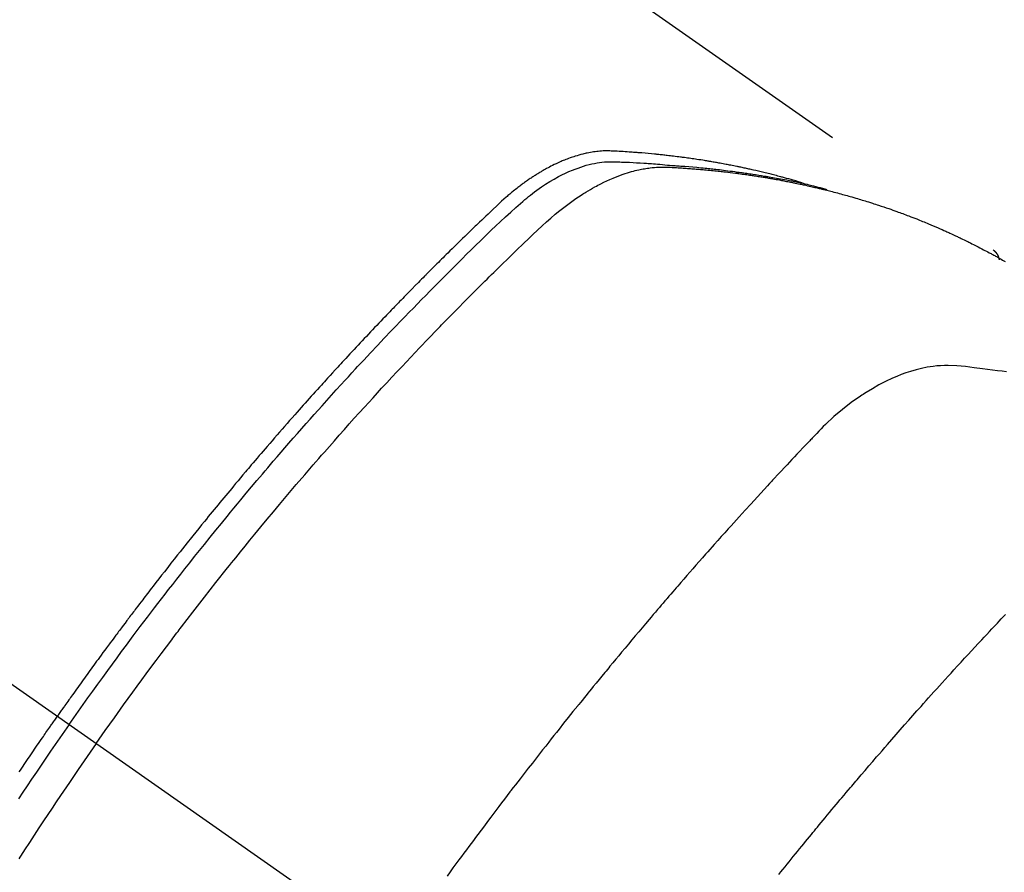
# Model space of a CAD drawing. Extents: x 0 to 26473, y -13 to 8857.
# Drawn here: x 3380 to 3404, y 6751 to 6773 of the extents above; entities that cross this region are included whole.
import ezdxf

# ---------------------------------------------------------------- set-up
doc = ezdxf.new("R2010")
doc.units = 0
doc.header["$LTSCALE"] = 50
doc.header["$MEASUREMENT"] = 0
doc.linetypes.add('CENTER2', pattern=[1.125, 0.75, -0.125, 0.125, -0.125])
doc.linetypes.add('HIDDEN', pattern=[0.375, 0.25, -0.125])
doc.layers.get('0').update_dxf_attribs({"linetype": 'CONTINUOUS'})
doc.layers.get('DEFPOINTS').update_dxf_attribs({"color": 146, "linetype": 'CONTINUOUS'})
doc.layers.add('150-機器', color=8, linetype='CONTINUOUS')
doc.styles.add('KH001', font='txt')
doc.dimstyles.new('KH1xx015', dxfattribs={"dimscale": 10, "dimtxt": 3.8, "dimasz": 0.8, "dimexe": 0.3, "dimexo": 1.2, "dimgap": 0.5, "dimtad": 3, "dimdec": 1, "dimdsep": 46, "dimlunit": 6, "dimtxsty": 'KH001', "dimblk": 'DOT', "dimcen": 1, "dimdle": 1, "dimclrd": 256, "dimclre": 256, "dimclrt": 256, "dimadec": 0, "dimazin": 0, "dimtfac": 1, "dimtdec": 1, "dimtix": 1, "dimtmove": 2, "dimatfit": 3, "dimldrblk": 'CLOSEDBLANK', "dimfxl": 1, "dimtolj": 1, "dimtzin": 0, "dimlwd": -1, "dimlwe": -1, "dimarcsym": 0})

# ---------------------------------------------------------------- blocks, each defined once
blk = doc.blocks.new('_Dot')
at = {"color": 0, "linetype": 'ByBlock', "lineweight": -2}
blk.add_line((-0.5, 0), (-1, 0), dxfattribs=at)
at = {"color": 0, "linetype": 'ByBlock', "const_width": 0.5}
blk.add_lwpolyline([(-0.25, 0, 1), (0.25, 0, 1)], format="xyb", close=True, dxfattribs=at)
blk = doc.blocks.new('*D129')
at = {"layer": 'DEFPOINTS', "transparency": 16777216}
for p, q in [((3296.159, 6751.454), (3296.159, 7439.903)), ((3451.159, 7074.222), (3451.159, 7439.903)), ((3304.159, 7436.903), (3443.159, 7436.903))]:
    blk.add_line(p, q, dxfattribs=at)
at = {"layer": 'DEFPOINTS', "color": 0, "transparency": 16777216}
for p in [(3451.159, 7436.903), (3451.159, 7062.222), (3296.159, 6739.454)]:
    blk.add_point(p, dxfattribs=at)
at = {"layer": 'DEFPOINTS', "transparency": 16777216, "xscale": 8, "yscale": 8, "zscale": 8, "rotation": 180}
blk.add_blockref('_Dot', (3296.159, 7436.903), dxfattribs=at)
at = {"layer": 'DEFPOINTS', "transparency": 16777216, "xscale": 8, "yscale": 8, "zscale": 8}
blk.add_blockref('_Dot', (3451.159, 7436.903), dxfattribs=at)
at = {"layer": 'DEFPOINTS', "transparency": 16777216, "insert": (3373.659, 7460.903), "char_height": 38, "attachment_point": 5, "style": 'KH001'}
blk.add_mtext('\\A1;155', dxfattribs=at)
blk = doc.blocks.new('_ClosedBlank')
at = {"color": 0, "linetype": 'ByBlock', "lineweight": -2}
for p, q in [((-1, 0.1667), (0, 0)), ((-1, 0.1667), (-1, -0.1667)), ((0, 0), (-1, -0.1667))]:
    blk.add_line(p, q, dxfattribs=at)
blk = doc.blocks.new('F402_H')
at = {"layer": '150-機器', "color": 13, "linetype": 'CENTER2'}
blk.add_line((0, 0), (244.018, -170.863), dxfattribs=at)
at = {"layer": '150-機器', "color": 13, "linetype": 'HIDDEN'}
blk.add_line((167.274, -89.124), (227.617, -131.376), dxfattribs=at)
for points in [[(222.87, -129.707), (222.806, -129.686), (222.741, -129.666), (222.677, -129.646), (222.612, -129.626), (222.558, -129.611), (222.503, -129.595), (222.448, -129.58), (222.393, -129.566), (222.37, -129.559), (222.347, -129.553), (222.325, -129.547), (222.302, -129.541), (222.265, -129.531), (222.228, -129.522), (222.192, -129.512), (222.155, -129.502), (222.123, -129.494), (222.09, -129.486), (222.058, -129.477), (222.026, -129.469), (221.989, -129.46), (221.951, -129.451), (221.914, -129.442), (221.877, -129.433), (221.812, -129.418), (221.747, -129.402), (221.682, -129.387), (221.617, -129.372), (221.589, -129.365), (221.561, -129.359), (221.533, -129.353), (221.505, -129.347), (221.477, -129.341), (221.449, -129.335), (221.42, -129.328), (221.392, -129.322), (221.364, -129.317), (221.335, -129.311), (221.307, -129.305), (221.278, -129.299), (221.259, -129.295), (221.241, -129.291), (221.222, -129.287), (221.203, -129.283), (221.165, -129.275), (221.128, -129.268), (221.09, -129.261), (221.052, -129.254), (221.023, -129.248), (220.995, -129.242), (220.966, -129.236), (220.938, -129.231), (220.899, -129.224), (220.861, -129.217), (220.823, -129.21), (220.785, -129.203), (220.757, -129.198), (220.728, -129.193), (220.699, -129.188), (220.671, -129.183), (220.642, -129.178), (220.613, -129.173), (220.584, -129.168), (220.555, -129.163), (220.536, -129.16), (220.517, -129.156), (220.497, -129.153), (220.478, -129.15), (220.459, -129.147), (220.44, -129.144), (220.42, -129.141), (220.401, -129.138), (220.353, -129.13), (220.305, -129.122), (220.257, -129.115), (220.208, -129.107), (220.17, -129.101), (220.131, -129.096), (220.092, -129.09), (220.054, -129.084), (220.015, -129.079), (219.976, -129.073), (219.937, -129.068), (219.897, -129.062), (219.873, -129.059), (219.849, -129.056), (219.824, -129.053), (219.8, -129.05), (219.756, -129.045), (219.712, -129.039), (219.668, -129.034), (219.624, -129.028), (219.585, -129.024), (219.546, -129.019), (219.506, -129.014), (219.467, -129.009), (219.438, -129.006), (219.408, -129.003), (219.379, -129), (219.349, -128.997), (219.32, -128.993), (219.29, -128.99), (219.26, -128.987), (219.23, -128.984), (219.211, -128.982), (219.191, -128.98), (219.171, -128.978), (219.152, -128.976), (219.072, -128.969), (218.993, -128.961), (218.913, -128.954), (218.834, -128.947), (218.804, -128.945), (218.774, -128.943), (218.744, -128.94), (218.715, -128.938), (218.685, -128.936), (218.655, -128.933), (218.625, -128.931), (218.595, -128.928), (218.575, -128.927), (218.555, -128.926), (218.535, -128.924), (218.514, -128.923), (218.464, -128.92), (218.414, -128.917), (218.364, -128.914), (218.314, -128.911), (218.263, -128.908), (218.213, -128.905), (218.163, -128.902), (218.112, -128.9), (218.071, -128.898), (218.03, -128.896), (217.989, -128.895), (217.947, -128.895), (217.907, -128.896), (217.866, -128.897), (217.825, -128.9), (217.785, -128.903), (217.746, -128.907), (217.707, -128.911), (217.668, -128.916), (217.63, -128.921), (217.59, -128.927), (217.55, -128.934), (217.51, -128.941), (217.47, -128.949), (217.442, -128.955), (217.414, -128.962), (217.386, -128.968), (217.358, -128.975), (217.31, -128.988), (217.262, -129), (217.215, -129.014), (217.167, -129.028), (217.135, -129.039), (217.103, -129.049), (217.071, -129.06), (217.04, -129.072), (217.004, -129.085), (216.969, -129.098), (216.933, -129.112), (216.898, -129.126), (216.872, -129.136), (216.846, -129.147), (216.82, -129.158), (216.795, -129.169), (216.745, -129.191), (216.696, -129.214), (216.647, -129.237), (216.599, -129.261), (216.563, -129.279), (216.527, -129.298), (216.492, -129.317), (216.456, -129.336), (216.426, -129.352), (216.397, -129.369), (216.367, -129.385), (216.338, -129.402), (216.318, -129.414), (216.299, -129.426), (216.279, -129.438), (216.26, -129.45), (216.237, -129.464), (216.214, -129.478), (216.191, -129.492), (216.168, -129.506), (216.148, -129.519), (216.129, -129.531), (216.109, -129.544), (216.09, -129.557), (216.067, -129.573), (216.044, -129.588), (216.021, -129.604), (215.998, -129.62), (215.975, -129.636), (215.952, -129.652), (215.929, -129.668), (215.906, -129.684), (215.886, -129.698), (215.867, -129.712), (215.847, -129.727), (215.828, -129.741), (215.805, -129.758), (215.783, -129.775), (215.76, -129.792), (215.738, -129.81), (215.709, -129.832), (215.68, -129.855), (215.651, -129.878), (215.623, -129.901), (215.6, -129.919), (215.578, -129.937), (215.556, -129.956), (215.535, -129.974), (215.513, -129.993), (215.491, -130.012), (215.469, -130.03), (215.447, -130.049), (215.331, -130.152), (215.218, -130.257), (215.106, -130.364), (214.995, -130.471), (214.942, -130.521), (214.888, -130.572), (214.835, -130.623), (214.782, -130.673), (214.755, -130.699), (214.729, -130.724), (214.702, -130.75), (214.675, -130.775), (214.609, -130.839), (214.543, -130.903), (214.477, -130.967), (214.411, -131.031), (214.358, -131.083), (214.305, -131.134), (214.252, -131.186), (214.2, -131.237), (214.147, -131.289), (214.094, -131.341), (214.041, -131.393), (213.989, -131.445), (213.949, -131.484), (213.909, -131.523), (213.87, -131.562), (213.831, -131.601), (213.791, -131.64), (213.752, -131.679), (213.713, -131.718), (213.673, -131.758), (213.621, -131.81), (213.568, -131.863), (213.515, -131.916), (213.463, -131.968), (213.45, -131.981), (213.437, -131.994), (213.423, -132.007), (213.41, -132.02), (213.371, -132.06), (213.332, -132.1), (213.293, -132.14), (213.254, -132.18), (213.175, -132.259), (213.097, -132.339), (213.019, -132.419), (212.94, -132.498), (212.901, -132.538), (212.862, -132.578), (212.824, -132.618), (212.785, -132.658), (212.758, -132.685), (212.732, -132.712), (212.706, -132.739), (212.68, -132.766), (212.654, -132.792), (212.629, -132.819), (212.603, -132.846), (212.577, -132.873), (212.538, -132.914), (212.499, -132.954), (212.46, -132.995), (212.421, -133.035), (212.369, -133.09), (212.317, -133.144), (212.266, -133.198), (212.214, -133.252), (212.162, -133.307), (212.11, -133.361), (212.058, -133.416), (212.007, -133.47), (211.955, -133.525), (211.904, -133.579), (211.852, -133.634), (211.801, -133.689), (211.75, -133.744), (211.699, -133.799), (211.648, -133.853), (211.596, -133.908), (211.545, -133.964), (211.494, -134.019), (211.443, -134.074), (211.392, -134.129), (211.353, -134.171), (211.315, -134.213), (211.277, -134.254), (211.239, -134.296), (211.175, -134.365), (211.112, -134.435), (211.048, -134.504), (210.985, -134.573), (210.946, -134.615), (210.908, -134.657), (210.87, -134.699), (210.832, -134.741), (210.781, -134.797), (210.731, -134.853), (210.68, -134.909), (210.63, -134.965), (210.579, -135.022), (210.529, -135.078), (210.479, -135.134), (210.428, -135.191), (210.378, -135.247), (210.328, -135.304), (210.278, -135.36), (210.227, -135.417), (210.165, -135.488), (210.102, -135.559), (210.039, -135.63), (209.977, -135.701), (209.914, -135.773), (209.852, -135.844), (209.789, -135.915), (209.727, -135.987), (209.665, -136.058), (209.603, -136.13), (209.541, -136.202), (209.479, -136.273), (209.429, -136.331), (209.38, -136.389), (209.33, -136.447), (209.281, -136.504), (209.231, -136.563), (209.181, -136.621), (209.132, -136.679), (209.082, -136.737), (209.046, -136.781), (209.009, -136.824), (208.972, -136.868), (208.935, -136.911), (208.873, -136.984), (208.812, -137.057), (208.75, -137.13), (208.689, -137.203), (208.64, -137.262), (208.592, -137.321), (208.543, -137.379), (208.494, -137.438), (208.446, -137.497), (208.397, -137.555), (208.348, -137.614), (208.299, -137.673), (208.251, -137.732), (208.202, -137.79), (208.154, -137.849), (208.105, -137.908), (208.057, -137.967), (208.009, -138.027), (207.961, -138.086), (207.913, -138.145), (207.841, -138.234), (207.768, -138.323), (207.696, -138.412), (207.624, -138.502), (207.588, -138.546), (207.552, -138.591), (207.517, -138.635), (207.481, -138.68), (207.421, -138.755), (207.362, -138.83), (207.302, -138.905), (207.243, -138.98), (207.16, -139.085), (207.077, -139.19), (206.994, -139.295), (206.912, -139.401), (206.841, -139.491), (206.77, -139.582), (206.7, -139.673), (206.629, -139.764), (206.594, -139.81), (206.559, -139.855), (206.523, -139.901), (206.488, -139.947), (206.459, -139.985), (206.429, -140.024), (206.399, -140.063), (206.37, -140.101), (206.33, -140.154), (206.289, -140.207), (206.249, -140.26), (206.208, -140.313), (206.185, -140.344), (206.162, -140.375), (206.138, -140.406), (206.115, -140.436), (206.091, -140.467), (206.068, -140.497), (206.045, -140.528), (206.022, -140.559), (206.01, -140.574), (205.999, -140.59), (205.987, -140.605), (205.976, -140.62), (205.93, -140.682), (205.884, -140.744), (205.838, -140.805), (205.792, -140.866), (205.769, -140.897), (205.746, -140.928), (205.723, -140.959), (205.7, -140.989), (205.665, -141.035), (205.631, -141.082), (205.596, -141.128), (205.562, -141.174), (205.539, -141.205), (205.516, -141.236), (205.493, -141.267), (205.47, -141.298), (205.425, -141.359), (205.379, -141.421), (205.334, -141.483), (205.289, -141.544), (205.255, -141.591), (205.221, -141.638), (205.187, -141.684), (205.154, -141.731), (205.12, -141.777), (205.086, -141.824), (205.052, -141.871), (205.018, -141.917), (204.984, -141.964), (204.95, -142.01), (204.916, -142.057), (204.883, -142.104), (204.849, -142.15), (204.816, -142.197), (204.782, -142.244), (204.749, -142.291), (204.716, -142.338), (204.682, -142.385), (204.649, -142.431), (204.616, -142.478), (204.593, -142.509), (204.571, -142.541), (204.549, -142.572), (204.527, -142.603), (204.502, -142.638), (204.478, -142.672), (204.453, -142.707), (204.429, -142.742), (204.414, -142.762), (204.4, -142.782), (204.386, -142.802), (204.371, -142.823), (204.355, -142.846), (204.338, -142.87), (204.322, -142.893), (204.305, -142.917), (204.289, -142.94), (204.272, -142.963), (204.256, -142.987), (204.24, -143.01)], [(204.534, -143.216), (204.651, -143.05), (204.768, -142.884), (204.885, -142.718), (205.003, -142.552), (205.126, -142.381), (205.25, -142.21), (205.374, -142.039), (205.498, -141.868), (205.613, -141.71), (205.729, -141.552), (205.845, -141.395), (205.962, -141.237), (206.136, -141.004), (206.311, -140.771), (206.487, -140.539), (206.664, -140.307), (206.752, -140.192), (206.841, -140.078), (206.929, -139.963), (207.018, -139.849), (207.119, -139.719), (207.221, -139.588), (207.323, -139.459), (207.425, -139.329), (207.546, -139.176), (207.667, -139.023), (207.789, -138.87), (207.911, -138.718), (208.052, -138.543), (208.193, -138.368), (208.335, -138.194), (208.478, -138.02), (208.563, -137.916), (208.649, -137.812), (208.735, -137.708), (208.821, -137.605), (208.955, -137.444), (209.089, -137.284), (209.224, -137.124), (209.359, -136.964), (209.427, -136.884), (209.495, -136.804), (209.563, -136.725), (209.631, -136.645), (209.728, -136.532), (209.826, -136.419), (209.923, -136.306), (210.021, -136.194), (210.128, -136.07), (210.236, -135.947), (210.345, -135.824), (210.453, -135.701), (210.552, -135.59), (210.65, -135.479), (210.749, -135.368), (210.848, -135.257), (210.967, -135.125), (211.086, -134.992), (211.205, -134.861), (211.325, -134.729), (211.415, -134.631), (211.505, -134.532), (211.596, -134.434), (211.686, -134.337), (211.737, -134.282), (211.787, -134.228), (211.837, -134.174), (211.888, -134.12), (212.059, -133.937), (212.231, -133.754), (212.403, -133.572), (212.576, -133.39), (212.688, -133.274), (212.801, -133.157), (212.913, -133.041), (213.026, -132.925), (213.128, -132.819), (213.23, -132.714), (213.333, -132.609), (213.436, -132.504), (213.538, -132.4), (213.641, -132.295), (213.744, -132.191), (213.847, -132.086), (213.971, -131.962), (214.095, -131.838), (214.219, -131.714), (214.344, -131.59), (214.458, -131.477), (214.572, -131.365), (214.687, -131.252), (214.801, -131.14), (214.895, -131.048), (214.988, -130.956), (215.082, -130.865), (215.177, -130.775), (215.304, -130.658), (215.433, -130.543), (215.562, -130.428), (215.69, -130.312), (215.746, -130.261), (215.801, -130.21), (215.858, -130.16), (215.914, -130.11), (215.96, -130.071), (216.006, -130.033), (216.053, -129.996), (216.1, -129.959), (216.156, -129.917), (216.212, -129.875), (216.269, -129.834), (216.326, -129.795), (216.43, -129.726), (216.536, -129.66), (216.643, -129.597), (216.752, -129.538), (216.838, -129.493), (216.926, -129.452), (217.014, -129.412), (217.103, -129.374), (217.171, -129.347), (217.24, -129.322), (217.309, -129.298), (217.379, -129.275), (217.447, -129.255), (217.516, -129.237), (217.585, -129.221), (217.654, -129.206), (217.715, -129.194), (217.776, -129.184), (217.837, -129.176), (217.898, -129.17), (217.977, -129.166), (218.055, -129.165), (218.133, -129.167), (218.212, -129.169), (218.248, -129.17), (218.285, -129.172), (218.322, -129.173), (218.358, -129.174), (218.4, -129.176), (218.442, -129.177), (218.485, -129.179), (218.527, -129.18), (218.615, -129.184), (218.703, -129.189), (218.791, -129.194), (218.879, -129.199), (218.915, -129.201), (218.951, -129.203), (218.987, -129.206), (219.024, -129.208), (219.073, -129.211), (219.122, -129.215), (219.172, -129.219), (219.221, -129.223), (219.284, -129.23), (219.348, -129.238), (219.411, -129.245), (219.474, -129.252), (219.522, -129.255), (219.571, -129.258), (219.619, -129.261), (219.668, -129.263), (219.702, -129.265), (219.735, -129.268), (219.769, -129.27), (219.803, -129.273), (219.903, -129.28), (220.004, -129.288), (220.105, -129.296), (220.205, -129.305), (220.258, -129.309), (220.31, -129.314), (220.363, -129.319), (220.416, -129.324), (220.453, -129.328), (220.491, -129.332), (220.529, -129.336), (220.567, -129.34), (220.605, -129.345), (220.643, -129.349), (220.681, -129.353), (220.719, -129.357), (220.771, -129.363), (220.822, -129.37), (220.874, -129.376), (220.926, -129.382), (220.983, -129.39), (221.04, -129.397), (221.096, -129.404), (221.153, -129.412), (221.19, -129.417), (221.228, -129.422), (221.265, -129.428), (221.303, -129.433), (221.34, -129.438), (221.377, -129.443), (221.415, -129.448), (221.452, -129.454), (221.49, -129.459), (221.527, -129.465), (221.564, -129.47), (221.601, -129.476), (221.675, -129.488), (221.75, -129.499), (221.824, -129.511), (221.898, -129.522), (221.926, -129.527), (221.954, -129.532), (221.982, -129.536), (222.01, -129.541), (222.056, -129.548), (222.102, -129.556), (222.149, -129.564), (222.195, -129.572), (222.246, -129.581), (222.297, -129.59), (222.347, -129.6), (222.398, -129.609), (222.457, -129.62), (222.517, -129.632), (222.576, -129.644), (222.635, -129.656), (222.662, -129.662), (222.689, -129.668), (222.716, -129.673), (222.743, -129.679), (222.797, -129.691), (222.851, -129.703), (222.906, -129.716), (222.96, -129.729), (223, -129.738), (223.04, -129.748), (223.08, -129.758), (223.121, -129.768), (223.147, -129.775), (223.174, -129.782), (223.201, -129.789), (223.227, -129.797), (223.284, -129.812), (223.341, -129.829), (223.398, -129.845), (223.454, -129.862)], [(205.21, -143.69), (205.437, -143.368), (205.665, -143.048), (205.894, -142.727), (206.124, -142.408), (206.236, -142.255), (206.348, -142.102), (206.461, -141.949), (206.574, -141.796), (206.703, -141.622), (206.833, -141.448), (206.964, -141.275), (207.094, -141.101), (207.127, -141.058), (207.159, -141.015), (207.192, -140.972), (207.225, -140.929), (207.253, -140.891), (207.282, -140.854), (207.31, -140.817), (207.339, -140.78), (207.624, -140.409), (207.911, -140.04), (208.2, -139.673), (208.49, -139.306), (208.54, -139.243), (208.591, -139.18), (208.642, -139.117), (208.692, -139.054), (208.811, -138.907), (208.93, -138.76), (209.049, -138.613), (209.169, -138.467), (209.323, -138.279), (209.478, -138.092), (209.633, -137.906), (209.789, -137.72), (209.997, -137.473), (210.206, -137.227), (210.416, -136.981), (210.626, -136.737), (210.697, -136.656), (210.767, -136.575), (210.837, -136.494), (210.908, -136.413), (211.032, -136.272), (211.156, -136.131), (211.28, -135.99), (211.405, -135.85), (211.529, -135.71), (211.654, -135.571), (211.779, -135.432), (211.905, -135.293), (212.013, -135.175), (212.121, -135.057), (212.229, -134.938), (212.337, -134.82), (212.464, -134.683), (212.591, -134.547), (212.718, -134.41), (212.845, -134.274), (213.064, -134.042), (213.283, -133.811), (213.503, -133.581), (213.724, -133.351), (213.761, -133.314), (213.797, -133.276), (213.834, -133.238), (213.871, -133.2), (214, -133.068), (214.13, -132.936), (214.26, -132.804), (214.39, -132.672), (214.519, -132.541), (214.65, -132.41), (214.78, -132.28), (214.911, -132.15), (214.967, -132.095), (215.023, -132.039), (215.079, -131.984), (215.136, -131.928), (215.323, -131.745), (215.511, -131.562), (215.699, -131.38), (215.888, -131.198), (216.001, -131.09), (216.114, -130.982), (216.228, -130.874), (216.343, -130.768), (216.45, -130.669), (216.56, -130.573), (216.67, -130.477), (216.783, -130.384), (216.848, -130.332), (216.915, -130.281), (216.982, -130.23), (217.05, -130.18), (217.116, -130.133), (217.183, -130.087), (217.251, -130.042), (217.319, -129.997), (217.349, -129.978), (217.378, -129.959), (217.408, -129.94), (217.438, -129.922), (217.493, -129.888), (217.548, -129.856), (217.603, -129.825), (217.659, -129.794), (217.697, -129.773), (217.735, -129.753), (217.773, -129.733), (217.811, -129.714), (217.886, -129.677), (217.961, -129.641), (218.037, -129.606), (218.114, -129.573), (218.176, -129.548), (218.239, -129.523), (218.302, -129.5), (218.365, -129.477), (218.418, -129.46), (218.471, -129.443), (218.525, -129.426), (218.578, -129.411), (218.623, -129.399), (218.667, -129.388), (218.712, -129.377), (218.757, -129.367), (218.792, -129.359), (218.828, -129.352), (218.864, -129.345), (218.901, -129.339), (218.936, -129.333), (218.971, -129.327), (219.006, -129.322), (219.042, -129.318), (219.095, -129.312), (219.149, -129.307), (219.202, -129.303), (219.256, -129.3), (219.297, -129.299), (219.338, -129.298), (219.379, -129.298), (219.42, -129.299), (219.453, -129.3), (219.485, -129.302), (219.518, -129.303), (219.551, -129.305), (219.587, -129.307), (219.623, -129.309), (219.659, -129.311), (219.695, -129.313), (219.738, -129.316), (219.781, -129.318), (219.824, -129.321), (219.867, -129.324), (219.903, -129.326), (219.938, -129.328), (219.974, -129.331), (220.01, -129.334), (220.046, -129.336), (220.081, -129.339), (220.117, -129.342), (220.153, -129.345), (220.188, -129.348), (220.224, -129.35), (220.26, -129.353), (220.295, -129.356), (220.331, -129.359), (220.366, -129.362), (220.401, -129.365), (220.437, -129.368), (220.482, -129.373), (220.527, -129.377), (220.572, -129.382), (220.617, -129.386), (220.657, -129.39), (220.696, -129.395), (220.736, -129.399), (220.775, -129.403), (220.811, -129.407), (220.846, -129.411), (220.881, -129.415), (220.916, -129.419), (220.979, -129.426), (221.042, -129.433), (221.105, -129.441), (221.168, -129.449), (221.189, -129.452), (221.21, -129.455), (221.231, -129.458), (221.252, -129.46), (221.293, -129.466), (221.335, -129.472), (221.377, -129.478), (221.418, -129.483), (221.453, -129.488), (221.488, -129.493), (221.522, -129.497), (221.557, -129.502), (221.584, -129.507), (221.612, -129.511), (221.639, -129.515), (221.667, -129.52), (221.701, -129.525), (221.736, -129.53), (221.77, -129.536), (221.805, -129.541), (221.832, -129.545), (221.86, -129.55), (221.887, -129.554), (221.915, -129.559), (221.942, -129.563), (221.969, -129.568), (221.997, -129.573), (222.024, -129.578), (222.045, -129.581), (222.065, -129.584), (222.086, -129.588), (222.106, -129.591), (222.147, -129.598), (222.188, -129.606), (222.229, -129.613), (222.27, -129.621), (222.297, -129.626), (222.324, -129.631), (222.351, -129.637), (222.379, -129.642), (222.412, -129.648), (222.446, -129.655), (222.48, -129.661), (222.514, -129.667), (222.541, -129.673), (222.568, -129.678), (222.595, -129.684), (222.622, -129.689), (222.662, -129.698), (222.703, -129.706), (222.743, -129.714), (222.783, -129.723), (222.81, -129.728), (222.837, -129.734), (222.864, -129.74), (222.891, -129.746), (222.931, -129.754), (222.971, -129.763), (223.011, -129.772), (223.051, -129.782), (223.084, -129.789), (223.117, -129.797), (223.15, -129.805), (223.183, -129.812), (223.21, -129.818), (223.237, -129.825), (223.264, -129.831), (223.29, -129.837), (223.33, -129.847), (223.37, -129.856), (223.409, -129.866), (223.449, -129.876), (223.482, -129.885), (223.515, -129.893), (223.548, -129.901), (223.581, -129.91), (223.627, -129.922), (223.673, -129.934), (223.718, -129.946), (223.764, -129.958), (223.803, -129.969), (223.842, -129.98), (223.882, -129.99), (223.921, -130.001), (223.96, -130.012), (223.999, -130.022), (224.038, -130.033), (224.077, -130.044), (224.102, -130.052), (224.128, -130.06), (224.154, -130.068), (224.18, -130.075), (224.219, -130.087), (224.257, -130.098), (224.296, -130.11), (224.334, -130.121), (224.373, -130.133), (224.412, -130.145), (224.45, -130.157), (224.489, -130.169), (224.514, -130.177), (224.54, -130.185), (224.566, -130.193), (224.591, -130.201), (224.629, -130.214), (224.668, -130.226), (224.706, -130.239), (224.744, -130.251), (224.807, -130.272), (224.871, -130.293), (224.934, -130.314), (224.997, -130.336), (225.048, -130.353), (225.098, -130.371), (225.148, -130.389), (225.198, -130.407), (225.236, -130.421), (225.273, -130.434), (225.31, -130.448), (225.347, -130.462), (225.385, -130.476), (225.422, -130.49), (225.46, -130.504), (225.497, -130.518), (225.547, -130.537), (225.596, -130.556), (225.645, -130.576), (225.695, -130.595), (225.732, -130.61), (225.769, -130.624), (225.806, -130.639), (225.843, -130.654), (225.879, -130.669), (225.916, -130.684), (225.953, -130.699), (225.989, -130.714), (226.05, -130.74), (226.111, -130.765), (226.171, -130.792), (226.232, -130.818), (226.28, -130.839), (226.328, -130.86), (226.376, -130.882), (226.424, -130.903), (226.448, -130.914), (226.472, -130.924), (226.497, -130.935), (226.521, -130.946), (226.568, -130.968), (226.616, -130.99), (226.664, -131.012), (226.711, -131.034), (226.735, -131.046), (226.758, -131.057), (226.782, -131.068), (226.806, -131.08), (226.841, -131.097), (226.877, -131.114), (226.912, -131.131), (226.947, -131.149), (226.971, -131.16), (226.994, -131.171), (227.017, -131.183), (227.041, -131.194), (227.076, -131.212), (227.111, -131.229), (227.146, -131.247), (227.181, -131.265), (227.228, -131.289), (227.274, -131.313), (227.32, -131.337), (227.367, -131.362), (227.401, -131.38), (227.436, -131.399), (227.47, -131.417), (227.505, -131.436), (227.528, -131.448), (227.551, -131.46), (227.574, -131.473), (227.597, -131.485), (227.62, -131.498), (227.643, -131.51), (227.666, -131.522), (227.689, -131.535), (227.702, -131.543), (227.716, -131.55), (227.729, -131.558), (227.743, -131.566), (227.775, -131.584), (227.807, -131.602), (227.839, -131.62), (227.871, -131.638), (227.905, -131.657)], [(227.606, -131.368), (227.607, -131.369), (227.61, -131.371), (227.611, -131.372), (227.613, -131.373), (227.615, -131.375), (227.617, -131.376), (227.619, -131.377), (227.62, -131.379), (227.622, -131.38), (227.624, -131.381), (227.626, -131.383), (227.627, -131.384), (227.629, -131.386), (227.631, -131.387), (227.633, -131.388), (227.634, -131.39), (227.636, -131.392), (227.638, -131.393), (227.64, -131.394), (227.641, -131.396), (227.642, -131.398), (227.645, -131.399), (227.646, -131.401), (227.648, -131.402), (227.649, -131.404), (227.651, -131.406), (227.653, -131.407), (227.654, -131.409), (227.655, -131.41), (227.656, -131.412), (227.659, -131.414), (227.66, -131.416), (227.662, -131.417), (227.663, -131.419), (227.665, -131.421), (227.666, -131.423), (227.668, -131.424), (227.669, -131.426), (227.67, -131.427), (227.672, -131.43), (227.673, -131.431), (227.675, -131.433), (227.676, -131.435), (227.677, -131.437), (227.68, -131.438), (227.681, -131.44), (227.682, -131.442), (227.683, -131.443), (227.684, -131.445), (227.686, -131.448), (227.687, -131.45), (227.689, -131.451), (227.69, -131.453), (227.691, -131.455), (227.692, -131.457), (227.693, -131.459), (227.695, -131.461), (227.697, -131.462), (227.698, -131.464), (227.699, -131.466), (227.7, -131.468), (227.701, -131.47), (227.702, -131.472), (227.704, -131.475), (227.705, -131.477), (227.706, -131.479), (227.707, -131.481), (227.708, -131.483), (227.709, -131.485), (227.71, -131.487), (227.711, -131.489), (227.712, -131.49), (227.714, -131.492), (227.715, -131.495), (227.716, -131.497), (227.718, -131.499), (227.718, -131.502), (227.719, -131.504), (227.72, -131.506), (227.721, -131.508), (227.722, -131.51), (227.723, -131.511), (227.724, -131.514), (227.725, -131.516), (227.726, -131.518), (227.727, -131.52), (227.728, -131.523), (227.729, -131.525), (227.73, -131.527), (227.731, -131.529), (227.731, -131.532), (227.732, -131.534), (227.733, -131.535), (227.734, -131.538), (227.735, -131.54), (227.735, -131.543), (227.736, -131.545), (227.737, -131.547), (227.738, -131.55), (227.739, -131.552), (227.74, -131.554), (227.741, -131.556), (227.74, -131.559), (227.741, -131.561), (227.742, -131.563), (227.743, -131.565), (227.743, -131.568), (227.744, -131.57), (227.745, -131.573), (227.746, -131.575), (227.746, -131.577), (227.747, -131.579), (227.747, -131.582), (227.748, -131.585), (227.749, -131.586), (227.749, -131.589), (227.749, -131.591), (227.75, -131.593), (227.75, -131.596), (227.751, -131.599), (227.752, -131.601), (227.752, -131.603), (227.752, -131.606), (227.753, -131.608), (227.754, -131.611), (227.753, -131.613), (227.754, -131.616)], [(227.937, -134.412), (227.832, -134.398), (227.709, -134.382), (227.587, -134.367), (227.464, -134.352), (227.342, -134.336), (227.127, -134.308), (226.912, -134.282), (226.697, -134.263), (226.482, -134.253), (226.387, -134.254), (226.292, -134.258), (226.197, -134.265), (226.103, -134.274), (225.96, -134.296), (225.819, -134.324), (225.679, -134.359), (225.54, -134.4), (225.425, -134.438), (225.312, -134.479), (225.2, -134.524), (225.09, -134.572), (224.92, -134.653), (224.754, -134.739), (224.59, -134.832), (224.43, -134.93), (224.396, -134.951), (224.362, -134.973), (224.328, -134.996), (224.294, -135.018), (224.063, -135.179), (223.839, -135.349), (223.623, -135.53), (223.418, -135.722), (223.363, -135.779), (223.308, -135.836), (223.253, -135.893), (223.199, -135.951), (223.171, -135.98), (223.144, -136.009), (223.116, -136.037), (223.089, -136.066), (223.068, -136.088), (223.048, -136.109), (223.027, -136.131), (223.007, -136.152), (222.931, -136.232), (222.856, -136.311), (222.78, -136.39), (222.705, -136.47), (222.643, -136.535), (222.582, -136.601), (222.52, -136.666), (222.459, -136.732), (222.386, -136.809), (222.319, -136.88), (222.24, -136.964), (222.131, -137.082), (222.098, -137.119), (222.068, -137.152), (222.049, -137.172), (222.05, -137.171), (222.055, -137.165), (222.063, -137.157), (222.07, -137.148), (222.077, -137.141), (222.081, -137.137), (222.056, -137.163), (222.015, -137.208), (221.969, -137.259), (221.723, -137.528), (221.554, -137.712), (221.416, -137.863), (221.263, -138.031), (221.195, -138.106), (221.127, -138.18), (221.06, -138.255), (220.992, -138.33), (220.905, -138.428), (220.817, -138.526), (220.729, -138.624), (220.642, -138.723), (220.588, -138.783), (220.534, -138.844), (220.48, -138.904), (220.426, -138.965), (220.345, -139.056), (220.265, -139.147), (220.185, -139.239), (220.105, -139.33), (220.031, -139.415), (219.957, -139.499), (219.884, -139.584), (219.81, -139.668), (219.77, -139.714), (219.73, -139.76), (219.69, -139.806), (219.65, -139.852), (219.604, -139.906), (219.557, -139.96), (219.511, -140.015), (219.464, -140.069), (219.451, -140.085), (219.438, -140.1), (219.424, -140.116), (219.411, -140.131), (219.364, -140.186), (219.318, -140.24), (219.271, -140.294), (219.225, -140.348), (219.172, -140.41), (219.119, -140.473), (219.066, -140.535), (219.013, -140.598), (218.927, -140.699), (218.841, -140.801), (218.755, -140.902), (218.67, -141.004), (218.584, -141.106), (218.498, -141.208), (218.413, -141.311), (218.327, -141.413), (218.255, -141.5), (218.182, -141.587), (218.11, -141.674), (218.038, -141.761), (218.005, -141.801), (217.973, -141.841), (217.94, -141.881), (217.907, -141.92), (217.836, -142.008), (217.764, -142.096), (217.692, -142.183), (217.62, -142.271), (217.575, -142.327), (217.529, -142.383), (217.484, -142.438), (217.439, -142.494), (217.393, -142.55), (217.348, -142.607), (217.302, -142.663), (217.257, -142.719), (217.25, -142.727), (217.244, -142.735), (217.237, -142.743), (217.231, -142.751), (217.114, -142.895), (216.997, -143.041), (216.881, -143.186), (216.766, -143.332), (216.701, -143.413), (216.637, -143.494), (216.573, -143.575), (216.509, -143.656), (216.432, -143.754), (216.355, -143.852), (216.278, -143.949), (216.201, -144.047), (216.099, -144.178), (215.997, -144.309), (215.896, -144.44), (215.795, -144.571), (215.737, -144.645), (215.68, -144.719), (215.623, -144.793), (215.566, -144.868), (215.56, -144.876), (215.554, -144.884), (215.547, -144.892), (215.541, -144.9), (215.471, -144.99), (215.402, -145.081), (215.333, -145.173), (215.264, -145.264), (215.214, -145.33), (215.164, -145.396), (215.113, -145.462), (215.063, -145.528), (214.982, -145.636), (214.901, -145.744), (214.82, -145.853), (214.738, -145.961), (214.682, -146.036), (214.626, -146.111), (214.57, -146.186), (214.514, -146.261), (214.451, -146.345), (214.39, -146.428), (214.328, -146.512), (214.266, -146.596), (214.192, -146.696), (214.118, -146.797), (214.044, -146.898), (213.97, -146.999)], [(222.253, -146.962), (222.305, -146.898), (222.356, -146.834), (222.408, -146.77), (222.46, -146.705), (222.512, -146.641), (222.564, -146.577), (222.615, -146.513), (222.667, -146.449), (222.719, -146.385), (222.771, -146.321), (222.824, -146.257), (222.876, -146.193), (222.923, -146.135), (222.971, -146.078), (223.018, -146.02), (223.066, -145.962), (223.103, -145.916), (223.141, -145.87), (223.179, -145.823), (223.217, -145.777), (223.264, -145.72), (223.312, -145.662), (223.36, -145.605), (223.407, -145.547), (223.464, -145.478), (223.522, -145.41), (223.579, -145.341), (223.636, -145.272), (223.684, -145.215), (223.732, -145.158), (223.78, -145.1), (223.828, -145.043), (223.881, -144.981), (223.934, -144.918), (223.987, -144.856), (224.04, -144.793), (224.073, -144.754), (224.107, -144.714), (224.14, -144.675), (224.174, -144.635), (224.207, -144.596), (224.241, -144.556), (224.275, -144.516), (224.309, -144.477), (224.405, -144.364), (224.502, -144.251), (224.598, -144.139), (224.695, -144.026), (224.763, -143.948), (224.831, -143.87), (224.898, -143.792), (224.966, -143.713), (225.073, -143.591), (225.18, -143.469), (225.287, -143.347), (225.394, -143.225), (225.496, -143.109), (225.598, -142.994), (225.701, -142.878), (225.804, -142.763), (225.867, -142.692), (225.93, -142.621), (225.994, -142.549), (226.058, -142.478), (226.126, -142.402), (226.195, -142.326), (226.264, -142.25), (226.333, -142.174), (226.406, -142.093), (226.48, -142.012), (226.554, -141.932), (226.627, -141.851), (226.716, -141.754), (226.804, -141.657), (226.893, -141.561), (226.982, -141.465), (227.066, -141.374), (227.15, -141.283), (227.234, -141.193), (227.318, -141.102), (227.382, -141.034), (227.446, -140.965), (227.511, -140.896), (227.575, -140.828), (227.62, -140.781), (227.664, -140.733), (227.709, -140.686), (227.754, -140.639), (227.808, -140.581), (227.863, -140.523), (227.917, -140.466)], [(203.286, -144.402), (203.318, -144.354), (203.35, -144.307), (203.382, -144.259), (203.414, -144.211), (203.447, -144.163), (203.479, -144.116), (203.511, -144.068), (203.543, -144.02), (203.575, -143.972), (203.608, -143.925), (203.64, -143.877), (203.673, -143.83), (203.706, -143.782), (203.738, -143.735), (203.771, -143.687), (203.803, -143.64), (203.836, -143.593), (203.868, -143.546), (203.89, -143.514), (203.912, -143.482), (203.934, -143.451), (203.955, -143.419), (203.98, -143.384), (204.004, -143.349), (204.028, -143.315), (204.052, -143.28), (204.066, -143.259), (204.08, -143.239), (204.094, -143.219), (204.108, -143.198), (204.125, -143.175), (204.141, -143.151), (204.158, -143.127), (204.174, -143.104), (204.19, -143.08), (204.207, -143.057), (204.223, -143.033), (204.24, -143.01)], [(204.534, -143.216), (204.417, -143.383), (204.301, -143.55), (204.186, -143.717), (204.07, -143.884), (203.951, -144.059), (203.833, -144.233), (203.715, -144.408), (203.597, -144.583), (203.488, -144.746), (203.379, -144.908), (203.271, -145.071)], [(205.21, -143.69), (204.986, -144.013), (204.762, -144.337), (204.54, -144.662), (204.319, -144.987), (204.213, -145.145), (204.107, -145.302), (204.002, -145.46), (203.897, -145.619), (203.778, -145.8), (203.659, -145.982), (203.541, -146.163), (203.422, -146.345), (203.393, -146.391), (203.363, -146.436), (203.334, -146.482), (203.305, -146.527), (203.279, -146.567)]]:
    blk.add_lwpolyline(points, dxfattribs=at)

msp = doc.modelspace()

# ---------------------------------------------------------------- block references
at = {"layer": '150-機器'}
msp.add_blockref('F402_H', (3176.507, 6898.324), dxfattribs=at)

# ---------------------------------------------------------------- dimensions: what is measured, and where the dimension line sits
at = {"layer": 'DEFPOINTS'}
dim = msp.add_linear_dim(base=(3451.159, 7436.903), p1=(3296.159, 6739.454), p2=(3451.159, 7062.222), dimstyle='KH1xx015', dxfattribs=at)
dim.commit()
dim.dimension.update_dxf_attribs({"geometry": '*D129', "text_midpoint": (3373.659, 7460.903)})

doc.saveas('drawing.dxf')
